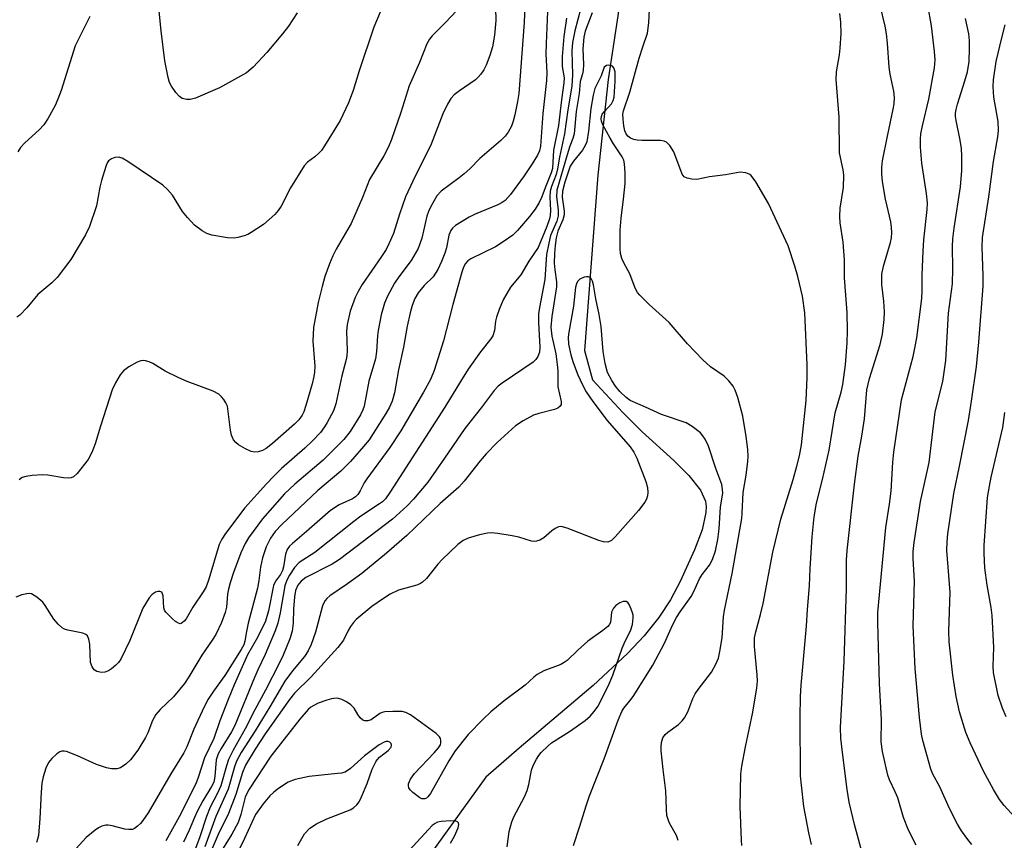
# Model space of a CAD drawing. Units: inches. Extents: x 1207767 to 1213766, y 509458 to 513459.
# Drawn here: x 1209371 to 1209587, y 512719 to 512899 of the extents above; entities that cross this region are included whole.
import ezdxf

# ---------------------------------------------------------------- set-up
doc = ezdxf.new("R2010")
doc.units = ezdxf.units.IN
doc.header["$MEASUREMENT"] = 0
doc.layers.add('HYDRO-Single Line Stream', color=4, linetype='Continuous')
doc.layers.add('Undefined', color=1, linetype='Continuous')

msp = doc.modelspace()

# ---------------------------------------------------------------- linework, layer by layer
at = {"layer": 'HYDRO-Single Line Stream'}
msp.add_lwpolyline([(1209503.82, 512911.61), (1209499.89, 512885.57), (1209497.6, 512864.6), (1209494.71, 512826.22), (1209496.43, 512819.78), (1209503.04, 512812.65), (1209507.31, 512808.36), (1209514.27, 512802.07), (1209517.53, 512798.79), (1209520.06, 512795.58), (1209521.15, 512793.21), (1209521.31, 512792.04), (1209521.26, 512790.69), (1209520.41, 512786.94), (1209518.78, 512782.52), (1209515.66, 512775.63), (1209513.54, 512771.58), (1209510.98, 512767.73), (1209507.76, 512763.74), (1209504.11, 512759.84), (1209496.59, 512752.86), (1209480.37, 512739.11), (1209473.12, 512732.74), (1209460.06, 512714.73)], dxfattribs=at)
at = {"layer": 'Undefined'}
for points, elevation in [([(1209453.55, 512908.83), (1209448.59, 512897.02), (1209445.33, 512887.43), (1209444.05, 512883.16), (1209443.01, 512880.46), (1209441.19, 512876.6), (1209437.79, 512871), (1209437.11, 512870.02), (1209436.53, 512869.38), (1209435.66, 512868.62), (1209434.07, 512867.47), (1209433.3, 512866.62), (1209430.34, 512861.81), (1209428.27, 512857.79), (1209427.61, 512856.84), (1209426.86, 512855.96), (1209424.38, 512853.8), (1209421.73, 512852.02), (1209420.96, 512851.61), (1209420.18, 512851.3), (1209418.82, 512850.91), (1209417.99, 512850.79), (1209416.55, 512850.88), (1209413.1, 512851.46), (1209412, 512851.81), (1209410.96, 512852.38), (1209409.29, 512853.61), (1209407.74, 512855.29), (1209406.7, 512856.64), (1209404.47, 512860.18), (1209403.42, 512861.44), (1209402.36, 512862.37), (1209394.72, 512867.57), (1209393.47, 512868.31), (1209392.69, 512868.51), (1209391.87, 512868.44), (1209391.1, 512868.19), (1209390.49, 512867.72), (1209390.22, 512867.26), (1209389.89, 512866.47), (1209388.92, 512863.4), (1209388.57, 512861.98), (1209387.83, 512857.9), (1209386.34, 512853.36), (1209385.42, 512851.5), (1209382.2, 512846.15), (1209379.26, 512842.16), (1209378.05, 512840.99), (1209375.02, 512838.48), (1209372.6, 512835.56), (1209371.08, 512833.94), (1209370.41, 512833.46)], 274), ([(1209475.04, 512906.57), (1209475.26, 512898.44), (1209474.96, 512895.26), (1209474.53, 512892.71), (1209473.94, 512890.81), (1209473.17, 512888.66), (1209472.65, 512887.64), (1209472, 512886.69), (1209471.44, 512886.04), (1209470.8, 512885.5), (1209467.3, 512883.05), (1209466.18, 512882.18), (1209465.42, 512881.35), (1209464.66, 512880.12), (1209463.69, 512878.03), (1209461.12, 512871.38), (1209457.08, 512863.27), (1209455.48, 512859.85), (1209454.16, 512856.07), (1209452.84, 512851.83), (1209451.86, 512849.54), (1209451.23, 512848.31), (1209450.28, 512846.79), (1209446.02, 512840.65), (1209445.12, 512839.12), (1209444.47, 512837.8), (1209443.38, 512834.79), (1209442.71, 512831.92), (1209442.61, 512830.33), (1209442.73, 512826.16), (1209442.64, 512824.99), (1209442.5, 512824.19), (1209441.58, 512820.68), (1209440.24, 512814.48), (1209439.7, 512813.01), (1209438.37, 512810.44), (1209437.77, 512809.45), (1209436.89, 512808.25), (1209435.16, 512806.39), (1209433.49, 512804.8), (1209428.33, 512800.32), (1209426.65, 512798.69), (1209425.04, 512796.99), (1209420.34, 512791.76), (1209416.09, 512786.13), (1209415.27, 512784.9), (1209414.74, 512783.71), (1209412.47, 512776.09), (1209411.86, 512774.44), (1209411.21, 512773.32), (1209408.95, 512769.95), (1209407.45, 512767.45), (1209407.04, 512766.89), (1209406.71, 512766.59), (1209406.37, 512766.4), (1209406.19, 512766.36), (1209405.77, 512766.46), (1209405.11, 512766.87), (1209404.46, 512767.42), (1209403.05, 512768.86), (1209402.77, 512769.33), (1209402.62, 512769.87), (1209402.45, 512772.46), (1209402.33, 512772.91), (1209402.13, 512773.24), (1209401.74, 512773.41), (1209401.27, 512773.4), (1209400.8, 512773.26), (1209400.34, 512773.01), (1209399.93, 512772.66), (1209399.38, 512772), (1209398.01, 512769.77), (1209395.15, 512762.69), (1209393.16, 512758.59), (1209392.66, 512757.9), (1209392.05, 512757.28), (1209391.16, 512756.51), (1209390.46, 512756.02), (1209389.71, 512755.73), (1209388.94, 512755.69), (1209387.94, 512755.87), (1209387.34, 512756.25), (1209386.92, 512756.88), (1209386.57, 512757.9), (1209386.38, 512761.89), (1209386.15, 512762.98), (1209385.85, 512763.69), (1209385.52, 512764.02), (1209384.85, 512764.31), (1209381.61, 512764.92), (1209380.85, 512765.19), (1209380.36, 512765.49), (1209379.49, 512766.25), (1209378.51, 512767.35), (1209376.64, 512770.36), (1209376.12, 512771.07), (1209374.82, 512772.2), (1209373.62, 512772.88), (1209373.11, 512772.97), (1209372.58, 512772.93), (1209371.49, 512772.67), (1209370.17, 512772.19)], 270), ([(1209481.67, 512903.6), (1209481.49, 512898.06), (1209480.31, 512882.48), (1209480.05, 512880.74), (1209479.45, 512877.82), (1209479.08, 512876.42), (1209478.68, 512875.34), (1209478, 512874.04), (1209477.34, 512873.11), (1209476.34, 512872.16), (1209471.75, 512868.25), (1209469.56, 512865.97), (1209468.35, 512864.85), (1209467.25, 512863.98), (1209463.29, 512861.11), (1209462.38, 512860.03), (1209461.05, 512857.7), (1209460.56, 512856.64), (1209460.19, 512855.6), (1209459.07, 512850.82), (1209458.66, 512849.53), (1209458.24, 512848.52), (1209456.76, 512845.88), (1209454.02, 512842.3), (1209453.06, 512840.91), (1209451.56, 512838.1), (1209450.89, 512836.53), (1209450.18, 512834.03), (1209449.5, 512830.57), (1209449.36, 512829.42), (1209449.14, 512825.98), (1209448.9, 512824.38), (1209447.48, 512819.51), (1209446.43, 512814.01), (1209446.15, 512813.17), (1209445.65, 512812.12), (1209443.35, 512808.46), (1209442.01, 512806.7), (1209437.44, 512802.2), (1209431.26, 512796.89), (1209429.04, 512794.78), (1209424.22, 512789.33), (1209421.14, 512785.2), (1209420.38, 512783.95), (1209419.42, 512781.9), (1209417.84, 512777.55), (1209417.1, 512775.29), (1209416.73, 512773.91), (1209416.55, 512772.84), (1209416.28, 512770), (1209416.02, 512768.8), (1209415.21, 512766.63), (1209413.96, 512763.97), (1209413.2, 512762.76), (1209410.92, 512759.47), (1209408.1, 512754.72), (1209407.12, 512753.25), (1209404.73, 512750.33), (1209401.81, 512747.55), (1209400.83, 512746.44), (1209400.12, 512745.16), (1209399.11, 512742.47), (1209398.59, 512741.42), (1209396.89, 512738.68), (1209395.28, 512736.58), (1209394.25, 512735.59), (1209393.12, 512734.81), (1209392.32, 512734.59), (1209391.16, 512734.59), (1209390.02, 512734.79), (1209387.85, 512735.52), (1209383.68, 512737.45), (1209381.3, 512738.37), (1209380.79, 512738.48), (1209380.29, 512738.48), (1209379.82, 512738.3), (1209379.15, 512737.84), (1209378.08, 512736.87), (1209377.35, 512736), (1209376.76, 512734.73), (1209376.17, 512732.83), (1209375.92, 512731.44), (1209375.71, 512729.48), (1209375.44, 512723.73), (1209375.14, 512719.97), (1209374.97, 512719.18), (1209374.69, 512718.44)], 268), ([(1209486.67, 512902.21), (1209486.29, 512893.45), (1209486.24, 512891.14), (1209486.41, 512886.99), (1209486.4, 512885.3), (1209485.55, 512878.11), (1209485.05, 512870.97), (1209484.84, 512869.95), (1209484.42, 512868.97), (1209483.23, 512867.05), (1209481.49, 512864.48), (1209478.49, 512860.36), (1209477.32, 512859.05), (1209476.68, 512858.58), (1209475.72, 512858.08), (1209470.76, 512856.02), (1209469.46, 512855.38), (1209466.44, 512853.54), (1209465.78, 512853.01), (1209465.39, 512852.49), (1209465.02, 512851.47), (1209464.45, 512848.69), (1209464.11, 512847.5), (1209463.38, 512845.66), (1209462.55, 512843.91), (1209461.57, 512842.3), (1209459.6, 512840.41), (1209458.28, 512838.8), (1209457.56, 512837.58), (1209456.97, 512836.08), (1209456.51, 512834.42), (1209455.87, 512831.55), (1209455.04, 512826.95), (1209454, 512821.97), (1209453.12, 512816.94), (1209452.6, 512815.13), (1209452.02, 512813.75), (1209451.22, 512812.39), (1209447.51, 512806.66), (1209446.3, 512805.14), (1209443.47, 512801.85), (1209441.35, 512799.75), (1209436.34, 512795.52), (1209428.39, 512788.06), (1209426.96, 512786.55), (1209425.93, 512785.09), (1209424.99, 512783.21), (1209424.19, 512780.8), (1209423.77, 512778.77), (1209423.38, 512775.8), (1209423.07, 512774.16), (1209421.08, 512766.48), (1209420.69, 512764.64), (1209420.35, 512762.53), (1209420.08, 512761.72), (1209419.52, 512760.71), (1209415.94, 512755.02), (1209413.44, 512751.56), (1209412.32, 512749.8), (1209411.45, 512748.14), (1209409.14, 512743.23), (1209407.6, 512739.37), (1209407, 512738.07), (1209404.1, 512733.5), (1209399.13, 512724.95), (1209398.01, 512723.25), (1209397.48, 512722.58), (1209396.86, 512722), (1209396.19, 512721.52), (1209395.7, 512721.32), (1209394.9, 512721.26), (1209394.07, 512721.37), (1209391.27, 512722.13), (1209390.43, 512722.25), (1209389.86, 512722.21), (1209389.02, 512722), (1209388.27, 512721.63), (1209387.57, 512721.16), (1209385.6, 512719.56), (1209382.66, 512716.33)], 266), ([(1209431.76, 512900.17), (1209429.87, 512897.2), (1209428.6, 512895.55), (1209425.14, 512891.45), (1209422.12, 512888.21), (1209420.68, 512887.02), (1209414.78, 512883.7), (1209409.53, 512881.49), (1209408.39, 512881.18), (1209407.62, 512881.18), (1209406.63, 512881.4), (1209405.99, 512881.84), (1209405.24, 512882.69), (1209404.25, 512884.11), (1209403.85, 512884.86), (1209403.51, 512885.96), (1209402.83, 512889.66), (1209402, 512896.23), (1209401.35, 512902.72)], 276), ([(1209555.86, 512714.87), (1209553.8, 512722.38), (1209552.64, 512727.3), (1209552.21, 512730.05), (1209551.16, 512738.12), (1209550.82, 512741.32), (1209550.75, 512743.63), (1209551.55, 512758.16), (1209552.02, 512774.09), (1209552.03, 512780.31), (1209552.18, 512782.4), (1209553.77, 512796.95), (1209554.62, 512803.07), (1209555.42, 512807.4), (1209556, 512811.23), (1209556.48, 512817.59), (1209557.05, 512820.08), (1209559.44, 512827.54), (1209559.95, 512829.79), (1209560.31, 512833), (1209560.36, 512834.67), (1209560.23, 512837.03), (1209559.76, 512840.63), (1209559.79, 512842.94), (1209560.12, 512844.63), (1209561.66, 512849.83), (1209561.86, 512850.89), (1209561.95, 512852), (1209561.91, 512853.16), (1209561.75, 512854.34), (1209560.55, 512859.37), (1209559.92, 512863.24), (1209559.75, 512864.9), (1209559.78, 512866.3), (1209559.93, 512867.71), (1209561, 512873.11), (1209562.29, 512879.07), (1209562.47, 512880.2), (1209562.54, 512881.6), (1209562.43, 512883.01), (1209561.63, 512886.69), (1209561.37, 512888.23), (1209561.05, 512893.53), (1209560.8, 512895.52), (1209560.5, 512897.2), (1209559.41, 512901.78)], 264), ([(1209567.3, 512717.86), (1209565.58, 512721.11), (1209564.55, 512723.89), (1209563.26, 512728.25), (1209562.72, 512729.55), (1209561.45, 512732.15), (1209561.06, 512733.21), (1209559.94, 512738.34), (1209559.64, 512740.51), (1209559.69, 512745.33), (1209559.27, 512753.29), (1209558.88, 512766.61), (1209558.9, 512768.8), (1209560.63, 512787.43), (1209561.48, 512792.53), (1209561.85, 512795.4), (1209562.17, 512801.71), (1209562.41, 512803.96), (1209564.05, 512815.39), (1209566.62, 512824.91), (1209567.1, 512827.08), (1209567.41, 512828.98), (1209568.5, 512837.57), (1209568.61, 512839.27), (1209568.61, 512842.76), (1209568.79, 512847.97), (1209568.97, 512850.45), (1209569.67, 512857.04), (1209569.75, 512858.51), (1209569.59, 512860.55), (1209568.52, 512867.23), (1209568.25, 512870.73), (1209568.21, 512872.48), (1209568.34, 512873.63), (1209568.66, 512875.36), (1209570.08, 512881.25), (1209571.28, 512888.12), (1209571.43, 512889.86), (1209571.32, 512891.64), (1209570.64, 512897.28), (1209569.86, 512901.84)], 266), ([(1209466.69, 512900.59), (1209464.27, 512897.99), (1209461.31, 512895.08), (1209460.76, 512894.39), (1209460.18, 512893.36), (1209458.54, 512889.23), (1209456.28, 512884.19), (1209454.47, 512878.34), (1209452.42, 512872.4), (1209451.79, 512870.78), (1209450.78, 512868.8), (1209447.63, 512863.62), (1209446.06, 512859.68), (1209443.57, 512854.02), (1209442.89, 512852.74), (1209440.29, 512848.35), (1209439.56, 512846.9), (1209438.83, 512845.16), (1209437.86, 512842.4), (1209437.25, 512840.22), (1209436.41, 512836.68), (1209435.35, 512831.22), (1209435.22, 512828.24), (1209435.64, 512822.77), (1209435.59, 512821.48), (1209435.45, 512820.52), (1209435.08, 512818.92), (1209433.67, 512814.14), (1209433.21, 512812.75), (1209432.88, 512812.05), (1209432.17, 512811.03), (1209431.22, 512810.06), (1209426.35, 512805.83), (1209424.97, 512804.75), (1209424.22, 512804.3), (1209423.24, 512804), (1209422.48, 512803.94), (1209421.71, 512804.09), (1209420.44, 512804.67), (1209418.97, 512805.51), (1209418.32, 512806.01), (1209417.85, 512806.64), (1209417.44, 512807.65), (1209417.16, 512808.73), (1209416.71, 512812.86), (1209416.5, 512814), (1209416.17, 512814.76), (1209415.73, 512815.44), (1209415.21, 512816.08), (1209414.62, 512816.63), (1209413.36, 512817.28), (1209407.72, 512819.42), (1209405.85, 512820.22), (1209402.89, 512821.68), (1209400.16, 512823.36), (1209399.39, 512823.74), (1209398.61, 512823.95), (1209398.07, 512823.99), (1209397.54, 512823.92), (1209396.75, 512823.61), (1209394.95, 512822.61), (1209393.78, 512821.75), (1209393.06, 512820.86), (1209391.99, 512819.12), (1209391.31, 512817.57), (1209388.71, 512809.63), (1209387.55, 512805.75), (1209386.83, 512803.84), (1209386.01, 512802.3), (1209383.63, 512799.27), (1209382.79, 512798.52), (1209382.31, 512798.31), (1209381.79, 512798.22), (1209380.66, 512798.3), (1209377.2, 512798.91), (1209376.05, 512798.96), (1209373.76, 512798.8), (1209372.35, 512798.6), (1209371.57, 512798.35), (1209370.89, 512797.89)], 272), ([(1209493.88, 512901.15), (1209492.56, 512896.17), (1209492.05, 512893.64), (1209491.93, 512891.84), (1209492.09, 512886.55), (1209491.89, 512884.11), (1209491.01, 512878.88), (1209490.33, 512873.63), (1209489.24, 512868.57), (1209488.78, 512865.95), (1209488.47, 512864.73), (1209487.48, 512862.1), (1209487.2, 512861.09), (1209487.12, 512859.79), (1209487.26, 512856.84), (1209487.18, 512855.79), (1209487.02, 512855), (1209486.44, 512853.38), (1209484.56, 512848.75), (1209482.53, 512845.74), (1209480.74, 512842.73), (1209478.45, 512840.09), (1209476.89, 512837.32), (1209475.97, 512835.16), (1209475.4, 512833.5), (1209475.23, 512832.63), (1209475, 512830.57), (1209474.63, 512829.37), (1209474.21, 512828.73), (1209471.9, 512825.91), (1209469.24, 512822.14), (1209467.51, 512819.44), (1209464.14, 512813.8), (1209452.1, 512795.1), (1209451.09, 512793.68), (1209450.47, 512793.08), (1209449.83, 512792.58), (1209445.7, 512789.88), (1209444.18, 512788.78), (1209435.62, 512781.96), (1209432.21, 512779.76), (1209431.2, 512778.68), (1209430.13, 512777.01), (1209429.54, 512775.89), (1209429.11, 512774.65), (1209428.07, 512768.72), (1209427.53, 512766.49), (1209426.99, 512764.83), (1209424.81, 512759.63), (1209423.22, 512756.38), (1209422.41, 512754.55), (1209418.14, 512744.07), (1209417.41, 512742.68), (1209415.11, 512739.04), (1209414.46, 512737.83), (1209414.08, 512736.52), (1209413.79, 512732.87), (1209413.51, 512731.69), (1209413.04, 512730.74), (1209411.11, 512727.57), (1209409.96, 512725.41), (1209409.27, 512723.95), (1209408.14, 512721.18), (1209406.87, 512718.5)], 262), ([(1209496.34, 512900.16), (1209494.86, 512896.14), (1209494.51, 512894.83), (1209494.33, 512892.28), (1209494.45, 512888.81), (1209494.41, 512887.49), (1209494.28, 512886.77), (1209493.76, 512885.08), (1209493.54, 512882.51), (1209492.86, 512878.5), (1209492.43, 512873.66), (1209492.16, 512872.6), (1209491.49, 512870.94), (1209490.87, 512869.05), (1209488.61, 512861.31), (1209488.53, 512859.87), (1209488.9, 512857.01), (1209488.95, 512855.69), (1209488.65, 512854.52), (1209487.25, 512851.37), (1209486.85, 512849.73), (1209486.38, 512847.22), (1209485.98, 512841.71), (1209484.81, 512835.64), (1209484.6, 512834.2), (1209484.58, 512832.33), (1209484.94, 512826.94), (1209484.85, 512825.85), (1209484.47, 512824.85), (1209484.03, 512824.19), (1209483.42, 512823.62), (1209476.67, 512819.04), (1209475.81, 512818.36), (1209474.89, 512817.46), (1209472.07, 512813.67), (1209468.52, 512809.12), (1209464.06, 512802.61), (1209460.37, 512797.39), (1209457.28, 512793.63), (1209455.89, 512792.16), (1209452.63, 512789.26), (1209441.07, 512780.4), (1209439.46, 512779.37), (1209433.71, 512776.5), (1209432.65, 512775.69), (1209431.93, 512774.79), (1209431.43, 512773.62), (1209431.18, 512772.22), (1209430.95, 512769.55), (1209430.91, 512766.45), (1209430.67, 512764.74), (1209430.15, 512763.03), (1209428.7, 512759.49), (1209427.86, 512757.64), (1209424.84, 512751.82), (1209422.49, 512747.47), (1209420.4, 512743.36), (1209417.8, 512738.64), (1209416.77, 512736.59), (1209416.29, 512735.2), (1209415.08, 512730.84), (1209414.37, 512729.27), (1209412.76, 512726.16), (1209411.92, 512724.14), (1209410.47, 512719.68), (1209408.23, 512713.63)], 260), ([(1209529.12, 512717.8), (1209529.02, 512718.97), (1209528.78, 512726.31), (1209528.92, 512733.4), (1209529.13, 512735.14), (1209529.92, 512739.42), (1209531.51, 512747), (1209532.43, 512752.3), (1209532.53, 512753.74), (1209532.52, 512755.18), (1209531.89, 512761.35), (1209531.91, 512763.23), (1209532.17, 512764.58), (1209533.24, 512768.38), (1209533.8, 512770.77), (1209535.93, 512782.04), (1209537.7, 512789.26), (1209540.36, 512797.97), (1209541.15, 512800.83), (1209541.73, 512803.09), (1209542.21, 512805.53), (1209543.21, 512815.23), (1209543.44, 512820.31), (1209543.42, 512823.07), (1209542.92, 512834.46), (1209542.4, 512838.1), (1209541.41, 512842.39), (1209540.76, 512844.65), (1209539.27, 512849.13), (1209535, 512858.4), (1209532.16, 512863.13), (1209531.14, 512864.49), (1209530.73, 512864.8), (1209530.02, 512865.08), (1209528.75, 512865.26), (1209525.52, 512864.64), (1209522.03, 512864.25), (1209519.3, 512863.65), (1209518.21, 512863.68), (1209517.16, 512863.9), (1209516.5, 512864.23), (1209516.05, 512864.84), (1209514.24, 512869.68), (1209513.34, 512871.09), (1209512.6, 512871.85), (1209512.15, 512872.07), (1209511.35, 512872.21), (1209507.25, 512872.16), (1209506.22, 512872.23), (1209505.48, 512872.39), (1209504.75, 512872.71), (1209504.18, 512873.15), (1209503.79, 512873.66), (1209503.51, 512874.31), (1209503.28, 512875.41), (1209503.12, 512876.83), (1209503.09, 512877.95), (1209503.19, 512878.67), (1209504.64, 512882.79), (1209506.64, 512890.19), (1209507.42, 512892.71), (1209508.46, 512895.69), (1209508.78, 512897.93), (1209508.92, 512900.92)], 260), ([(1209544.37, 512717.99), (1209543.78, 512720.54), (1209542.68, 512726.34), (1209542.16, 512731.01), (1209542, 512733.07), (1209541.9, 512745.89), (1209541.94, 512750.39), (1209542.1, 512752.93), (1209543.28, 512765.81), (1209543.47, 512769.46), (1209543.92, 512774.69), (1209544.06, 512778.44), (1209544.5, 512785.42), (1209544.99, 512789.75), (1209545.49, 512792.75), (1209546.77, 512797.96), (1209548.22, 512804.37), (1209549.54, 512812.57), (1209550.86, 512817.04), (1209551.23, 512818.75), (1209551.85, 512823.07), (1209552.19, 512827.85), (1209552.28, 512830.47), (1209552.2, 512834.51), (1209551.6, 512842.09), (1209551.59, 512846.03), (1209551.49, 512847.98), (1209551.32, 512849.93), (1209550.67, 512854.14), (1209550.55, 512855.51), (1209550.63, 512857.38), (1209551.37, 512861.89), (1209551.44, 512864.57), (1209551.28, 512865.74), (1209550.54, 512869.5), (1209550.45, 512877.26), (1209549.79, 512885.53), (1209549.88, 512887.22), (1209550.5, 512890.96), (1209550.66, 512892.42), (1209550.86, 512895.65), (1209550.82, 512898.08), (1209550.56, 512899.97)], 262), ([(1209386.42, 512899.35), (1209383.15, 512892.95), (1209380.09, 512883.1), (1209379.42, 512881.2), (1209378.83, 512879.85), (1209377.24, 512877.06), (1209376.29, 512875.6), (1209375.33, 512874.54), (1209372.18, 512871.65), (1209371.21, 512870.63), (1209370.62, 512869.67)], 276), ([(1209490.77, 512898.97), (1209490.17, 512894.94), (1209489.76, 512890.59), (1209489.82, 512888.38), (1209490.21, 512885.92), (1209490.17, 512884.79), (1209489.62, 512881.08), (1209488.97, 512875.47), (1209487.92, 512870.06), (1209487.69, 512866.08), (1209487.4, 512865.09), (1209486.05, 512861.83), (1209485.37, 512859.84), (1209484.78, 512858.59), (1209483.86, 512857.16), (1209482.66, 512855.56), (1209479.99, 512852.49), (1209478.96, 512851.48), (1209477.13, 512850.15), (1209475.21, 512848.92), (1209469.77, 512846.3), (1209469.15, 512845.84), (1209468.61, 512845.21), (1209468.2, 512844.45), (1209467.84, 512843.38), (1209465.89, 512836.24), (1209463.85, 512828.3), (1209461.74, 512821.81), (1209460.96, 512819.83), (1209459.44, 512817.04), (1209454.5, 512808.58), (1209452.09, 512804.93), (1209447.02, 512798.09), (1209446.44, 512797.18), (1209445.6, 512795.48), (1209445.08, 512794.64), (1209444.55, 512794.11), (1209443.91, 512793.68), (1209440.97, 512792.37), (1209439.06, 512791.15), (1209433.85, 512786.57), (1209430.73, 512783.93), (1209430.11, 512783.32), (1209429.61, 512782.64), (1209429.21, 512781.6), (1209428.8, 512778.82), (1209428.59, 512778.02), (1209428.12, 512777.13), (1209427.02, 512775.67), (1209426.63, 512774.75), (1209425.53, 512769.21), (1209424.88, 512766.89), (1209423.08, 512763.32), (1209420.94, 512759.53), (1209417.99, 512752.97), (1209416.65, 512749.74), (1209414.86, 512745.1), (1209413.54, 512741.25), (1209411.51, 512736.96), (1209410.12, 512732.65), (1209409.6, 512731.27), (1209405.94, 512724.09), (1209403.03, 512718.83)], 264), ([(1209579.51, 512718.01), (1209578.59, 512719.1), (1209577.24, 512720.97), (1209576.35, 512722.49), (1209574.56, 512725.89), (1209572.47, 512730.62), (1209570.93, 512733.44), (1209570.48, 512734.48), (1209568.77, 512740.79), (1209568.48, 512742.2), (1209568.04, 512745.84), (1209567.04, 512756.53), (1209566.65, 512765.93), (1209566.93, 512775.66), (1209566.65, 512780.62), (1209566.65, 512782.17), (1209566.88, 512784.14), (1209568.26, 512793.14), (1209570.11, 512801.63), (1209571.47, 512812.74), (1209573.12, 512819.41), (1209573.79, 512824.02), (1209574.36, 512834.34), (1209575.23, 512840.81), (1209575.3, 512844.17), (1209575.26, 512848.99), (1209575.35, 512850.68), (1209575.62, 512852.97), (1209576.98, 512862.05), (1209577.27, 512865.6), (1209577.29, 512868.76), (1209577.2, 512870.43), (1209576.93, 512872.28), (1209576.03, 512876.55), (1209575.92, 512877.41), (1209575.93, 512878.18), (1209576.03, 512878.98), (1209576.31, 512880.13), (1209577.96, 512885.26), (1209578.5, 512887.25), (1209578.86, 512889.45), (1209579, 512892.36), (1209578.99, 512894.11), (1209578.81, 512895.52), (1209578.11, 512898.89)], 268), ([(1209589.67, 512723.11), (1209586.57, 512726.52), (1209585.56, 512727.87), (1209584.2, 512730.07), (1209582.02, 512734.09), (1209579.13, 512740.28), (1209578.2, 512742.56), (1209576.76, 512747.04), (1209576.05, 512750.41), (1209575.33, 512755.06), (1209574.54, 512762.4), (1209574.48, 512764.69), (1209574.75, 512773.27), (1209574.01, 512782.38), (1209574.08, 512784.35), (1209574.23, 512786.06), (1209575.55, 512794.84), (1209576.8, 512800.86), (1209578.73, 512810.89), (1209579.41, 512815.11), (1209580.47, 512822.67), (1209580.99, 512828.01), (1209581.97, 512840.3), (1209581.97, 512842.57), (1209581.72, 512848.88), (1209581.79, 512850.94), (1209583.2, 512859.84), (1209584.2, 512867.58), (1209585.15, 512872.99), (1209585.32, 512874.41), (1209585.25, 512876.36), (1209584.31, 512881.7), (1209584.17, 512884.01), (1209584.21, 512885.45), (1209584.81, 512889.49), (1209586.02, 512894.68), (1209586.78, 512897.54)], 270), ([(1209515.17, 512718.86), (1209514.85, 512719.97), (1209513.31, 512722.67), (1209512.98, 512723.48), (1209512.74, 512724.34), (1209512.6, 512725.75), (1209512.46, 512729.78), (1209511.89, 512734.42), (1209511.5, 512738.5), (1209511.47, 512739.37), (1209511.54, 512740.35), (1209511.84, 512741.36), (1209512.33, 512742.12), (1209512.91, 512742.63), (1209515.28, 512744.32), (1209516.09, 512745.08), (1209516.6, 512745.75), (1209517.27, 512747.07), (1209518.41, 512749.96), (1209518.91, 512750.98), (1209519.55, 512751.94), (1209522.49, 512755.78), (1209523.46, 512757.51), (1209524, 512758.82), (1209524.32, 512760.28), (1209524.81, 512763.24), (1209525.13, 512767.84), (1209525.31, 512769.33), (1209527.01, 512777.33), (1209529.1, 512789.41), (1209529.22, 512790.55), (1209529.43, 512795.13), (1209530.08, 512798.9), (1209530.44, 512801.86), (1209530.5, 512803.04), (1209530.42, 512804.49), (1209530.11, 512807.39), (1209529.35, 512811.79), (1209528.23, 512815.92), (1209527.66, 512817.51), (1209527.2, 512818.38), (1209526.3, 512819.53), (1209525.28, 512820.58), (1209522.29, 512822.65), (1209520.58, 512824.18), (1209517.26, 512827.63), (1209513.22, 512832.29), (1209508.83, 512836.28), (1209506.81, 512838.28), (1209506.32, 512838.92), (1209505.79, 512839.83), (1209504.63, 512843.01), (1209503.28, 512845.36), (1209502.86, 512846.32), (1209502.6, 512847.4), (1209502.48, 512848.43), (1209502.51, 512852.52), (1209502.69, 512855.21), (1209503.24, 512859.32), (1209503.57, 512862.74), (1209503.58, 512865.07), (1209503.45, 512867.08), (1209503.27, 512867.89), (1209502.95, 512868.61), (1209501.02, 512871.46), (1209500.27, 512872.73), (1209498.73, 512875.62), (1209498.41, 512876.41), (1209498.31, 512876.94), (1209498.37, 512877.45), (1209498.58, 512877.93), (1209499.07, 512878.57), (1209500.59, 512880.21), (1209500.99, 512880.91), (1209501.21, 512881.7), (1209501.41, 512885.17), (1209501.38, 512887.19), (1209501.07, 512888.12), (1209500.79, 512888.44), (1209500.39, 512888.62), (1209499.94, 512888.66), (1209499.5, 512888.6), (1209499.02, 512888.26), (1209498.33, 512886.36), (1209496.97, 512883.58), (1209496.57, 512882.11), (1209496.07, 512879.17), (1209495.58, 512874.2), (1209495.18, 512871.86), (1209494.86, 512871.06), (1209494.26, 512870.06), (1209492.28, 512867.65), (1209491.58, 512866.53), (1209490.36, 512863.07), (1209489.85, 512861.06), (1209489.77, 512859.74), (1209490.2, 512856.73), (1209490.23, 512855.92), (1209489.95, 512854.83), (1209488.83, 512852.31), (1209488.5, 512850.89), (1209488.23, 512849.16), (1209488.1, 512847.42), (1209488.06, 512845.29), (1209488.17, 512843.87), (1209488.53, 512841.23), (1209488.55, 512840.13), (1209487.55, 512833.65), (1209487.34, 512831.32), (1209487.5, 512829.31), (1209488.38, 512825.44), (1209488.73, 512823.16), (1209488.86, 512821.73), (1209488.88, 512818.26), (1209489.58, 512815.05), (1209489.54, 512814.36), (1209489.38, 512813.98), (1209488.83, 512813.55), (1209488.09, 512813.25), (1209484.66, 512812.41), (1209483.55, 512812.04), (1209481.25, 512810.81), (1209479.59, 512809.67), (1209475.56, 512806.02), (1209473.19, 512803.53), (1209471.85, 512802.04), (1209468.34, 512797.61), (1209467.19, 512796.28), (1209463.08, 512792.69), (1209455.76, 512785.7), (1209451.35, 512781.79), (1209445.94, 512777.36), (1209442.83, 512775.09), (1209438.91, 512772.45), (1209438.26, 512771.89), (1209437.92, 512771.47), (1209437.51, 512770.78), (1209437.3, 512770.25), (1209435.76, 512764.48), (1209434.86, 512761.82), (1209434.22, 512760.44), (1209433.36, 512759.17), (1209430.74, 512756.06), (1209429.07, 512753.81), (1209425.78, 512748.17), (1209422.56, 512742.91), (1209419.5, 512738.15), (1209418.48, 512736.23), (1209418.04, 512735.03), (1209416.64, 512730.09), (1209414.01, 512724.17), (1209411.58, 512717.47)], 258), ([(1209492.25, 512717.78), (1209493.68, 512721.99), (1209495.05, 512726.48), (1209495.81, 512728.7), (1209499.02, 512736.8), (1209502.06, 512745.24), (1209502.85, 512747.14), (1209503.29, 512747.89), (1209504.64, 512749.47), (1209505.33, 512750.44), (1209509.61, 512757.25), (1209512.23, 512762.11), (1209513.95, 512766.01), (1209514.86, 512767.75), (1209515.62, 512768.96), (1209518.02, 512772.31), (1209518.55, 512773.29), (1209519.87, 512776.19), (1209520.48, 512777.12), (1209522.03, 512779.18), (1209522.72, 512780.44), (1209523.39, 512782.35), (1209523.85, 512784.8), (1209524.14, 512787.16), (1209524.47, 512791.94), (1209524.95, 512794.93), (1209524.93, 512795.74), (1209524.73, 512796.83), (1209523.45, 512800.33), (1209521.84, 512805.25), (1209521.09, 512806.78), (1209520.62, 512807.49), (1209520.07, 512808.13), (1209518.29, 512809.55), (1209516.91, 512810.35), (1209511.51, 512812.17), (1209508.06, 512813.8), (1209504.67, 512815.23), (1209503.8, 512815.89), (1209502.41, 512817.25), (1209501.47, 512818.38), (1209500.66, 512819.59), (1209499.7, 512821.37), (1209499.21, 512823.35), (1209498.8, 512825.95), (1209498.35, 512831.45), (1209497.88, 512834.09), (1209497.13, 512837.51), (1209496.68, 512840.61), (1209496.44, 512841.38), (1209496.22, 512841.81), (1209495.94, 512842.16), (1209495.57, 512842.34), (1209495.11, 512842.36), (1209494.62, 512842.26), (1209493.67, 512841.85), (1209493.16, 512841.29), (1209492.92, 512840.81), (1209492.68, 512840.03), (1209492.25, 512835.88), (1209491.23, 512830.22), (1209491.1, 512829.09), (1209491.18, 512827.56), (1209491.66, 512825.25), (1209492.18, 512823.58), (1209493.26, 512820.85), (1209494.22, 512818.66), (1209495.07, 512817.15), (1209496.51, 512815.02), (1209499.63, 512810.88), (1209504.65, 512805.11), (1209505.46, 512803.91), (1209506.17, 512802.63), (1209508.11, 512797.54), (1209508.51, 512796.19), (1209508.58, 512795.13), (1209508.51, 512794.35), (1209508.25, 512793.62), (1209507.86, 512792.95), (1209506.48, 512791.15), (1209501.43, 512785.35), (1209500.58, 512784.59), (1209499.81, 512784.25), (1209498.84, 512784.28), (1209497.81, 512784.55), (1209490.91, 512787.27), (1209489.54, 512787.62), (1209489.02, 512787.57), (1209488.26, 512787.24), (1209487.55, 512786.73), (1209485.79, 512785.14), (1209484.88, 512784.63), (1209484.16, 512784.41), (1209483.64, 512784.38), (1209483.09, 512784.45), (1209480.29, 512785.29), (1209478.87, 512785.61), (1209475.71, 512786.14), (1209474.28, 512786.29), (1209473.43, 512786.21), (1209471.73, 512785.8), (1209469.19, 512785.06), (1209468.15, 512784.61), (1209466.92, 512783.68), (1209463.54, 512780.44), (1209462.59, 512779.38), (1209460.06, 512776.24), (1209459.25, 512775.45), (1209458.78, 512775.15), (1209457.98, 512774.81), (1209453.95, 512773.73), (1209452.11, 512772.82), (1209450.66, 512771.91), (1209448.16, 512770.1), (1209444.72, 512767.26), (1209444.09, 512766.63), (1209443.46, 512765.77), (1209442.91, 512764.84), (1209441.89, 512762.73), (1209440.72, 512761.17), (1209434.85, 512754.75), (1209431.22, 512751.12), (1209430.07, 512749.78), (1209424.75, 512742.22), (1209422.61, 512738.9), (1209420.5, 512735.37), (1209419.82, 512733.77), (1209418.32, 512728.98), (1209416.73, 512724.78), (1209414.49, 512720.16), (1209412.74, 512716.12)], 256), ([(1209587.02, 512745.95), (1209586.18, 512747.86), (1209585.26, 512750.66), (1209584.25, 512755.7), (1209584.18, 512757.06), (1209584.27, 512761.12), (1209583.93, 512768.16), (1209583.72, 512769.9), (1209582.83, 512774.83), (1209582.34, 512778.6), (1209582.17, 512781.75), (1209582.16, 512783.48), (1209582.93, 512793.97), (1209583.31, 512796.51), (1209583.68, 512798.45), (1209586.24, 512809.31), (1209586.71, 512812.58)], 272), ([(1209477.72, 512717.5), (1209478.22, 512720.82), (1209478.75, 512723), (1209479.19, 512724.06), (1209481.52, 512728.47), (1209482.14, 512729.8), (1209482.53, 512731.14), (1209483.05, 512734.3), (1209483.44, 512735.31), (1209484.16, 512736.73), (1209484.66, 512737.47), (1209485.22, 512738.12), (1209486.63, 512739.54), (1209487.48, 512740.29), (1209491.43, 512742.77), (1209494.85, 512745.15), (1209495.95, 512746.08), (1209496.81, 512747.11), (1209497.58, 512748.24), (1209499.89, 512752.71), (1209500.88, 512755.08), (1209502.95, 512760.97), (1209503.62, 512762.54), (1209504.74, 512764.82), (1209505.17, 512766.18), (1209505.36, 512767.63), (1209505.34, 512768.21), (1209505.22, 512768.77), (1209504.93, 512769.58), (1209504.44, 512770.59), (1209504.14, 512771), (1209503.8, 512771.25), (1209503.16, 512771.21), (1209502.45, 512770.92), (1209501.53, 512770.34), (1209501, 512769.79), (1209500.63, 512768.89), (1209500.34, 512766.61), (1209500.12, 512766.14), (1209499.77, 512765.74), (1209498.7, 512764.87), (1209495.38, 512762.52), (1209493.22, 512760.6), (1209490.88, 512758.31), (1209490.25, 512757.83), (1209489.53, 512757.44), (1209485.8, 512756.02), (1209484.35, 512755.27), (1209483.57, 512754.63), (1209481.73, 512752.89), (1209477.09, 512749.44), (1209474.21, 512747.03), (1209472.48, 512745.47), (1209469.22, 512742.13), (1209466.4, 512738.54), (1209464.99, 512736.31), (1209460.96, 512729.17), (1209460.39, 512728.42), (1209460.06, 512728.14), (1209459.7, 512727.98), (1209459.09, 512727.98), (1209458.64, 512728.19), (1209457.1, 512729.41), (1209456.53, 512730.01), (1209456.25, 512730.45), (1209456.13, 512730.86), (1209456.15, 512731.32), (1209456.59, 512732.34), (1209457.44, 512733.54), (1209461.8, 512738.07), (1209462.73, 512739.15), (1209463.14, 512739.84), (1209463.26, 512740.3), (1209463.26, 512740.77), (1209463.15, 512741.19), (1209462.94, 512741.57), (1209462.18, 512742.34), (1209456.62, 512746.42), (1209455.6, 512746.95), (1209454.76, 512747.11), (1209452.7, 512747.15), (1209450.94, 512747.06), (1209450.39, 512746.94), (1209449.88, 512746.73), (1209447.95, 512745.34), (1209447.27, 512745.11), (1209446.58, 512745.08), (1209446.15, 512745.24), (1209445.55, 512745.78), (1209445.03, 512746.49), (1209444.25, 512747.84), (1209443.51, 512748.61), (1209442.58, 512749.24), (1209441.59, 512749.76), (1209440.83, 512750.01), (1209440.33, 512750.03), (1209439.32, 512749.88), (1209438.26, 512749.6), (1209436.37, 512748.93), (1209435.41, 512748.47), (1209434.79, 512748.07), (1209434.18, 512747.56), (1209432.36, 512745.49), (1209426.01, 512737.37), (1209421.24, 512730.13), (1209420.73, 512729.18), (1209420.4, 512728.34), (1209419.48, 512724.57), (1209418.86, 512722.83), (1209417.51, 512720.26), (1209414.47, 512715.48)], 254), ([(1209431.95, 512717.81), (1209433.42, 512720.35), (1209434.59, 512721.61), (1209435.98, 512722.56), (1209438.24, 512723.66), (1209443.35, 512725.63), (1209444.09, 512726.03), (1209444.88, 512726.7), (1209445.35, 512727.38), (1209445.85, 512728.43), (1209447.07, 512731.4), (1209448.21, 512734.47), (1209448.97, 512736.09), (1209449.28, 512736.56), (1209449.84, 512737.16), (1209451.67, 512738.57), (1209452.34, 512739.33), (1209452.46, 512739.73), (1209452.36, 512740.12), (1209452.09, 512740.43), (1209451.71, 512740.58), (1209451.29, 512740.57), (1209450.86, 512740.45), (1209449.73, 512739.8), (1209446.52, 512737.4), (1209443.43, 512734.64), (1209442.26, 512733.88), (1209441.46, 512733.65), (1209440.62, 512733.52), (1209434.42, 512732.88), (1209431.36, 512732.23), (1209429.82, 512731.67), (1209427.69, 512730.25), (1209426.67, 512729.47), (1209425.82, 512728.69), (1209424.32, 512726.9), (1209422.67, 512724.55), (1209420.24, 512719.31), (1209418.18, 512715.1)], 252), ([(1209465.35, 512718.28), (1209466.25, 512719.8), (1209467.06, 512721.64), (1209467.2, 512722.36), (1209467.12, 512722.72), (1209466.91, 512722.95), (1209466.49, 512723.12), (1209465.39, 512723.2), (1209463.31, 512723.07), (1209462.48, 512722.87), (1209462.02, 512722.64), (1209461.36, 512722.14), (1209460.55, 512721.32), (1209455.48, 512715.83)], 252)]:
    msp.add_lwpolyline(points, dxfattribs=dict(at, elevation=elevation))

doc.saveas('drawing.dxf')
